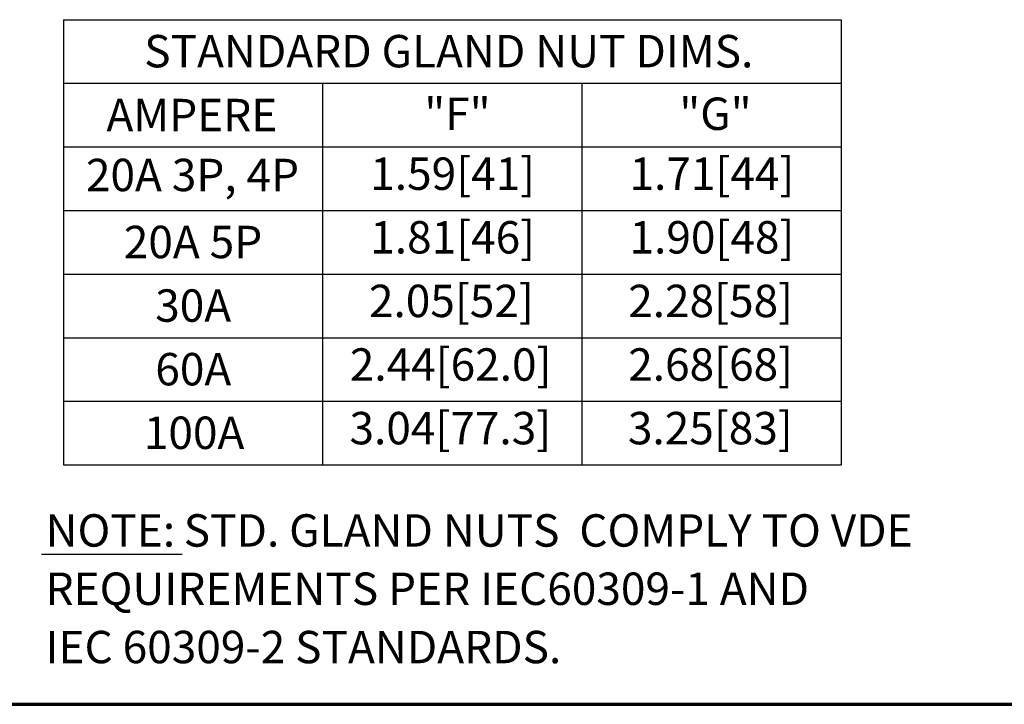
# Paper-space layout 'Sheet1' of a CAD drawing. Units: inches. Extents: x 0 to 16.4, y 0 to 10.4.
# Drawn here: x 8.7 to 12.5, y 0 to 2.6 of the extents above; entities that cross this region are included whole.
import ezdxf

# ---------------------------------------------------------------- set-up
doc = ezdxf.new("R2010")
doc.units = ezdxf.units.IN
doc.header["$MEASUREMENT"] = 0
doc.layers.add('Border (ANSI)', color=7, linetype='Continuous', lineweight=70)
doc.layers.add('Symbol (ANSI)', color=7, linetype='Continuous', lineweight=25)
doc.styles.get("Standard").update_dxf_attribs({"font": 'tahoma.ttf'})

psp = doc.layouts.new('Sheet1')

# ---------------------------------------------------------------- linework, layer by layer
at = {"layer": 'Border (ANSI)'}
psp.add_line((0, 0), (16.355, 0), dxfattribs=at)
at = {"layer": 'Symbol (ANSI)'}
for p, q in [((8.8356, 2.641), (8.8356, 2.3956)), ((8.8356, 2.641), (11.8356, 2.641)), ((11.8356, 2.641), (11.8356, 2.3956)), ((8.8356, 2.3956), (8.8356, 2.1502)), ((8.8356, 2.3956), (11.8356, 2.3956)), ((9.8356, 2.3956), (9.8356, 2.1502)), ((10.8356, 2.3956), (10.8356, 2.1502)), ((11.8356, 2.3956), (11.8356, 2.1502)), ((8.8356, 2.1502), (8.8356, 0.9235)), ((8.8356, 2.1502), (11.8356, 2.1502)), ((9.8356, 2.1502), (9.8356, 0.9235)), ((10.8356, 2.1502), (10.8356, 0.9235)), ((11.8356, 2.1502), (11.8356, 0.9235)), ((8.8356, 1.9049), (11.8356, 1.9049)), ((8.8356, 1.6595), (11.8356, 1.6595)), ((8.8356, 1.4142), (11.8356, 1.4142)), ((8.8356, 1.1688), (11.8356, 1.1688)), ((8.8356, 0.9235), (11.8356, 0.9235))]:
    psp.add_line(p, q, dxfattribs=at)
at = {"layer": 'Symbol (ANSI)', "linetype": 'Continuous', "lineweight": 30}
psp.add_line((8.7513, 0.579), (9.2935, 0.579), dxfattribs=at)

# ---------------------------------------------------------------- texts
at = {"layer": 'Symbol (ANSI)', "char_height": 0.125, "attachment_point": 1}
for s, insert in [('\\fCalibri Light|b0|i0;\\W1.;STANDARD GLAND NUT DIMS.', (9.1473, 2.5821)), ('\\fCalibri Light|b0|i0;\\W1.;AMPERE', (9.0017, 2.3357)), ('\\fCalibri Light|b0|i0;\\W1.;"F"', (10.2276, 2.3403)), ('\\fCalibri Light|b0|i0;\\W1.;"G"', (11.2111, 2.3407)), ('\\fCalibri Light|b0|i0;\\W1.;20A 3P, 4P', (8.9226, 2.1045)), ('\\fCalibri Light|b0|i0;\\W1.;1.59[41]', (10.0192, 2.1094)), ('\\fCalibri Light|b0|i0;\\W1.;1.71[44]', (11.0192, 2.1094)), ('\\fCalibri Light|b0|i0;\\W1.;1.81[46]', (10.0192, 1.864)), ('\\fCalibri Light|b0|i0;\\W1.;1.90[48]', (11.0192, 1.864)), ('\\fCalibri Light|b0|i0;\\W1.;20A 5P', (9.0687, 1.846)), ('\\fCalibri Light|b0|i0;\\W1.;30A', (9.1897, 1.6007)), ('\\fCalibri Light|b0|i0;\\W1.;2.05[52]', (10.0142, 1.6186)), ('\\fCalibri Light|b0|i0;\\W1.;2.28[58]', (11.0142, 1.6186)), ('\\fCalibri Light|b0|i0;\\W1.;2.44[62.0]', (9.9403, 1.3733)), ('\\fCalibri Light|b0|i0;\\W1.;2.68[68]', (11.0142, 1.3733)), ('\\fCalibri Light|b0|i0;\\W1.;60A', (9.1902, 1.3553)), ('\\fCalibri Light|b0|i0;\\W1.;100A', (9.146, 1.11)), ('\\fCalibri Light|b0|i0;\\W1.;3.04[77.3]', (9.9391, 1.1279)), ('\\fCalibri Light|b0|i0;\\W1.;3.25[83]', (11.013, 1.1279)), ('\\fCalibri Light|b0|i0;\\W1.;NOTE: ', (8.7668, 0.7332)), ('\\fCalibri Light|b0|i0;\\W1.;STD. GLAND NUTS  COMPLY TO VDE', (9.2997, 0.7332)), ('\\fCalibri Light|b0|i0;\\W1.;REQUIREMENTS PER IEC60309-1 AND ', (8.7668, 0.5083)), ('\\fCalibri Light|b0|i0;\\W1.;IEC 60309-2 STANDARDS.', (8.7668, 0.2834))]:
    psp.add_mtext(s, dxfattribs=dict(at, insert=insert))

doc.saveas('drawing.dxf')
